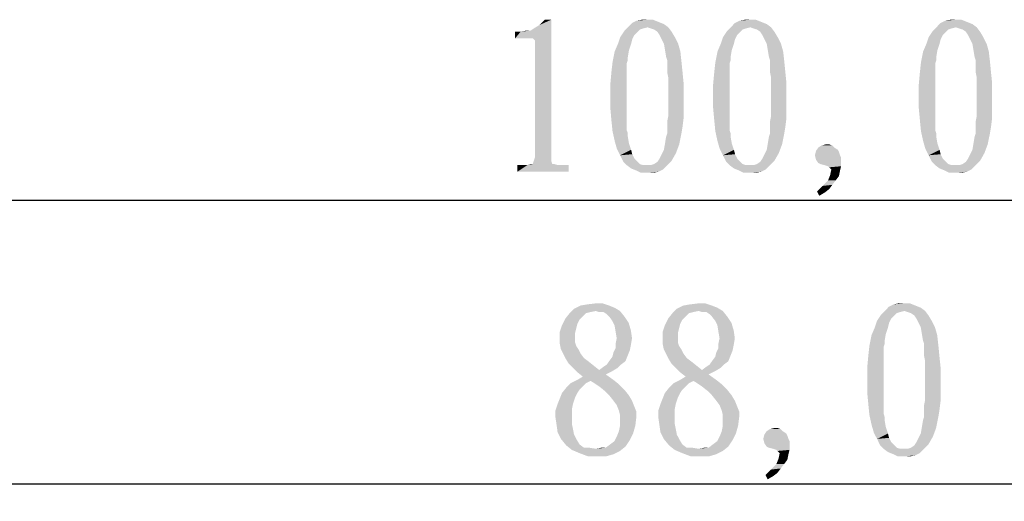
# Model space of a CAD drawing. Units: millimetres. Extents: x 0 to 841, y 0 to 594.
# Drawn here: x 326 to 350, y 362 to 373 of the extents above; entities that cross this region are included whole.
import ezdxf

# ---------------------------------------------------------------- set-up
doc = ezdxf.new("R2010")
doc.units = ezdxf.units.MM
doc.header["$LTSCALE"] = 46.255
doc.layers.get('0').update_dxf_attribs({"linetype": 'CONTINUOUS'})
doc.layers.add('00_NPORT_W2X50_ASSDXF_DIMENSION', color=7, linetype='CONTINUOUS')
doc.styles.get("Standard").update_dxf_attribs({"font": 'kaiu.ttf'})
doc.dimstyles.new('DIMSTYLE_1', dxfattribs={"dimtxt": 3.5, "dimasz": 3.5, "dimexe": 1.5, "dimexo": 1, "dimgap": 0.875, "dimtad": 1, "dimdec": 1, "dimzin": 0, "dimtxsty": 'Standard', "dimblk": '_FILLED', "dimblk1": '_FILLED', "dimblk2": '_FILLED', "dimcen": 0.09, "dimclrt": 7, "dimazin": 0, "dimtp": 0.3, "dimtm": 0.3, "dimtfac": 1, "dimtdec": 1, "dimtofl": 0, "dimtmove": 0, "dimatfit": 3, "dimldrblk": '_FILLED', "dimfxl": 0, "dimtolj": 1, "dimtzin": 0, "dimarcsym": 0})

# ---------------------------------------------------------------- blocks, each defined once
blk = doc.blocks.new('_FILLED')
at = {"color": 0, "linetype": 'ByBlock'}
blk.add_solid([(0, 0), (-1, 0.2143), (-1, -0.2143)], dxfattribs=at)
blk = doc.blocks.new('*D2')
at = {"layer": '00_NPORT_W2X50_ASSDXF_DIMENSION', "color": 7, "linetype": 'Continuous'}
for p, q in [((303.29, 300.519), (303.29, 370.312)), ((403.29, 300.519), (403.29, 370.312)), ((303.29, 368.812), (353.29, 368.812)), ((403.29, 368.812), (353.29, 368.812))]:
    blk.add_line(p, q, dxfattribs=at)
at = {"layer": '00_NPORT_W2X50_ASSDXF_DIMENSION', "color": 7, "linetype": 'Continuous', "xscale": 3.5, "yscale": 3.5, "zscale": 3.5, "rotation": 180}
blk.add_blockref('_FILLED', (303.29, 368.812), dxfattribs=at)
at = {"layer": '00_NPORT_W2X50_ASSDXF_DIMENSION', "color": 7, "linetype": 'Continuous', "xscale": 3.5, "yscale": 3.5, "zscale": 3.5}
blk.add_blockref('_FILLED', (403.29, 368.812), dxfattribs=at)
blk = doc.blocks.new('*D3')
at = {"layer": '00_NPORT_W2X50_ASSDXF_DIMENSION', "color": 7, "linetype": 'Continuous'}
for p, q in [((309.29, 293.519), (309.29, 363.436)), ((397.29, 293.519), (397.29, 363.436)), ((309.29, 361.936), (353.29, 361.936)), ((397.29, 361.936), (353.29, 361.936))]:
    blk.add_line(p, q, dxfattribs=at)
at = {"layer": '00_NPORT_W2X50_ASSDXF_DIMENSION', "color": 7, "linetype": 'Continuous', "xscale": 3.5, "yscale": 3.5, "zscale": 3.5, "rotation": 180}
blk.add_blockref('_FILLED', (309.29, 361.936), dxfattribs=at)
at = {"layer": '00_NPORT_W2X50_ASSDXF_DIMENSION', "color": 7, "linetype": 'Continuous', "xscale": 3.5, "yscale": 3.5, "zscale": 3.5}
blk.add_blockref('_FILLED', (397.29, 361.936), dxfattribs=at)

msp = doc.modelspace()

# ---------------------------------------------------------------- linework, layer by layer
at = {"layer": '00_NPORT_W2X50_ASSDXF_DIMENSION', "color": 7, "linetype": 'Continuous'}
for points in [[(338.758, 372.922), (338.838, 372.975), (339.262, 373.187)], [(338.785, 372.737), (338.758, 372.922), (339.262, 373.187)], [(338.811, 372.737), (338.785, 372.737), (339.262, 373.187)], [(338.838, 372.71), (338.811, 372.737), (339.262, 373.187)], [(338.838, 372.975), (338.97, 373.055), (339.262, 373.187)], [(338.864, 372.684), (338.838, 372.71), (339.262, 373.187)], [(338.864, 372.631), (338.864, 372.684), (339.262, 373.187)], [(338.864, 369.846), (338.864, 372.631), (339.262, 373.187)], [(338.864, 369.846), (339.262, 373.187), (339.262, 369.846)], [(339.262, 373.187), (338.97, 373.055), (339.103, 373.187)], [(341.993, 373.081), (341.145, 373.028), (341.224, 373.108)], [(341.595, 373.002), (341.145, 373.028), (341.993, 373.081)], [(341.86, 373.134), (341.224, 373.108), (341.33, 373.161)], [(341.224, 373.108), (341.86, 373.134), (341.993, 373.081)], [(341.595, 373.187), (341.728, 373.187), (341.33, 373.161)], [(341.595, 373.187), (341.33, 373.161), (341.463, 373.187)], [(341.33, 373.161), (341.728, 373.187), (341.86, 373.134)], [(341.595, 373.002), (341.993, 373.081), (342.099, 373.002)], [(344.485, 373.081), (343.637, 373.028), (343.716, 373.108)], [(344.088, 373.002), (343.637, 373.028), (344.485, 373.081)], [(344.353, 373.134), (343.716, 373.108), (343.823, 373.161)], [(343.716, 373.108), (344.353, 373.134), (344.485, 373.081)], [(344.088, 373.187), (344.22, 373.187), (343.823, 373.161)], [(344.088, 373.187), (343.823, 373.161), (343.955, 373.187)], [(343.823, 373.161), (344.22, 373.187), (344.353, 373.134)], [(344.088, 373.002), (344.485, 373.081), (344.591, 373.002)], [(349.47, 373.081), (348.622, 373.028), (348.701, 373.108)], [(349.073, 373.002), (348.622, 373.028), (349.47, 373.081)], [(349.338, 373.134), (348.701, 373.108), (348.807, 373.161)], [(348.701, 373.108), (349.338, 373.134), (349.47, 373.081)], [(349.073, 373.187), (349.205, 373.187), (348.807, 373.161)], [(349.073, 373.187), (348.807, 373.161), (348.94, 373.187)], [(348.807, 373.161), (349.205, 373.187), (349.338, 373.134)], [(349.073, 373.002), (349.47, 373.081), (349.576, 373.002)], [(338.387, 372.737), (338.52, 372.896), (338.758, 372.922)], [(338.785, 372.737), (338.387, 372.737), (338.758, 372.922)], [(338.52, 372.896), (338.387, 372.737), (338.387, 372.896)], [(338.758, 372.922), (338.52, 372.896), (338.652, 372.922)], [(341.357, 372.896), (340.932, 372.763), (341.038, 372.922)], [(341.357, 372.896), (341.277, 372.816), (340.932, 372.763)], [(340.932, 372.763), (341.277, 372.816), (341.224, 372.71)], [(341.595, 373.002), (341.038, 372.922), (341.145, 373.028)], [(341.595, 373.002), (341.489, 372.975), (341.038, 372.922)], [(341.489, 372.975), (341.41, 372.949), (341.038, 372.922)], [(341.038, 372.922), (341.41, 372.949), (341.357, 372.896)], [(342.099, 373.002), (341.675, 372.975), (341.595, 373.002)], [(341.754, 372.949), (341.675, 372.975), (342.099, 373.002)], [(341.834, 372.896), (341.754, 372.949), (342.099, 373.002)], [(341.834, 372.896), (342.099, 373.002), (342.179, 372.896)], [(342.179, 372.896), (341.887, 372.816), (341.834, 372.896)], [(341.887, 372.816), (342.179, 372.896), (342.258, 372.763)], [(342.258, 372.763), (341.94, 372.71), (341.887, 372.816)], [(343.849, 372.896), (343.425, 372.763), (343.531, 372.922)], [(343.849, 372.896), (343.77, 372.816), (343.425, 372.763)], [(343.425, 372.763), (343.77, 372.816), (343.716, 372.71)], [(344.088, 373.002), (343.531, 372.922), (343.637, 373.028)], [(344.088, 373.002), (343.982, 372.975), (343.531, 372.922)], [(343.982, 372.975), (343.902, 372.949), (343.531, 372.922)], [(343.531, 372.922), (343.902, 372.949), (343.849, 372.896)], [(344.591, 373.002), (344.167, 372.975), (344.088, 373.002)], [(344.247, 372.949), (344.167, 372.975), (344.591, 373.002)], [(344.326, 372.896), (344.247, 372.949), (344.591, 373.002)], [(344.326, 372.896), (344.591, 373.002), (344.671, 372.896)], [(344.671, 372.896), (344.379, 372.816), (344.326, 372.896)], [(344.379, 372.816), (344.671, 372.896), (344.751, 372.763)], [(344.751, 372.763), (344.432, 372.71), (344.379, 372.816)], [(348.834, 372.896), (348.41, 372.763), (348.516, 372.922)], [(348.834, 372.896), (348.754, 372.816), (348.41, 372.763)], [(348.41, 372.763), (348.754, 372.816), (348.701, 372.71)], [(349.073, 373.002), (348.516, 372.922), (348.622, 373.028)], [(349.073, 373.002), (348.966, 372.975), (348.516, 372.922)], [(348.966, 372.975), (348.887, 372.949), (348.516, 372.922)], [(348.516, 372.922), (348.887, 372.949), (348.834, 372.896)], [(349.576, 373.002), (349.152, 372.975), (349.073, 373.002)], [(349.232, 372.949), (349.152, 372.975), (349.576, 373.002)], [(349.311, 372.896), (349.232, 372.949), (349.576, 373.002)], [(349.311, 372.896), (349.576, 373.002), (349.656, 372.896)], [(349.656, 372.896), (349.364, 372.816), (349.311, 372.896)], [(349.364, 372.816), (349.656, 372.896), (349.735, 372.763)], [(349.735, 372.763), (349.417, 372.71), (349.364, 372.816)], [(341.198, 372.604), (341.145, 372.445), (340.8, 372.418)], [(341.198, 372.604), (340.8, 372.418), (340.879, 372.604)], [(341.224, 372.71), (340.879, 372.604), (340.932, 372.763)], [(340.879, 372.604), (341.224, 372.71), (341.198, 372.604)], [(341.993, 372.604), (341.94, 372.71), (342.258, 372.763)], [(341.993, 372.604), (342.258, 372.763), (342.338, 372.604)], [(342.338, 372.604), (342.02, 372.445), (341.993, 372.604)], [(342.02, 372.445), (342.338, 372.604), (342.391, 372.418)], [(343.69, 372.604), (343.637, 372.445), (343.292, 372.418)], [(343.69, 372.604), (343.292, 372.418), (343.372, 372.604)], [(343.716, 372.71), (343.372, 372.604), (343.425, 372.763)], [(343.372, 372.604), (343.716, 372.71), (343.69, 372.604)], [(344.485, 372.604), (344.432, 372.71), (344.751, 372.763)], [(344.485, 372.604), (344.751, 372.763), (344.83, 372.604)], [(344.83, 372.604), (344.512, 372.445), (344.485, 372.604)], [(344.512, 372.445), (344.83, 372.604), (344.883, 372.418)], [(348.675, 372.604), (348.622, 372.445), (348.277, 372.418)], [(348.675, 372.604), (348.277, 372.418), (348.357, 372.604)], [(348.701, 372.71), (348.357, 372.604), (348.41, 372.763)], [(348.357, 372.604), (348.701, 372.71), (348.675, 372.604)], [(349.47, 372.604), (349.417, 372.71), (349.735, 372.763)], [(349.47, 372.604), (349.735, 372.763), (349.815, 372.604)], [(349.815, 372.604), (349.497, 372.445), (349.47, 372.604)], [(349.497, 372.445), (349.815, 372.604), (349.868, 372.418)], [(341.118, 372.286), (340.747, 372.153), (340.8, 372.418)], [(340.8, 372.418), (341.145, 372.445), (341.118, 372.286)], [(342.391, 372.418), (342.046, 372.286), (342.02, 372.445)], [(342.073, 372.206), (342.046, 372.286), (342.391, 372.418)], [(342.073, 372.206), (342.391, 372.418), (342.417, 372.18)], [(343.61, 372.286), (343.239, 372.153), (343.292, 372.418)], [(343.292, 372.418), (343.637, 372.445), (343.61, 372.286)], [(344.883, 372.418), (344.538, 372.286), (344.512, 372.445)], [(344.565, 372.206), (344.538, 372.286), (344.883, 372.418)], [(344.565, 372.206), (344.883, 372.418), (344.91, 372.18)], [(348.595, 372.286), (348.224, 372.153), (348.277, 372.418)], [(348.277, 372.418), (348.622, 372.445), (348.595, 372.286)], [(349.868, 372.418), (349.523, 372.286), (349.497, 372.445)], [(349.55, 372.206), (349.523, 372.286), (349.868, 372.418)], [(349.55, 372.206), (349.868, 372.418), (349.895, 372.18)], [(341.091, 372.127), (340.72, 371.915), (340.747, 372.153)], [(341.091, 372.127), (341.091, 372.047), (340.72, 371.915)], [(341.118, 372.286), (341.118, 372.206), (340.747, 372.153)], [(340.747, 372.153), (341.118, 372.206), (341.091, 372.127)], [(342.417, 372.18), (342.073, 372.127), (342.073, 372.206)], [(342.073, 372.021), (342.073, 372.127), (342.417, 372.18)], [(342.073, 371.915), (342.073, 372.021), (342.417, 372.18)], [(342.073, 371.915), (342.417, 372.18), (342.444, 371.915)], [(343.584, 372.127), (343.213, 371.915), (343.239, 372.153)], [(343.584, 372.127), (343.584, 372.047), (343.213, 371.915)], [(343.61, 372.286), (343.61, 372.206), (343.239, 372.153)], [(343.239, 372.153), (343.61, 372.206), (343.584, 372.127)], [(344.91, 372.18), (344.565, 372.127), (344.565, 372.206)], [(344.565, 372.021), (344.565, 372.127), (344.91, 372.18)], [(344.565, 371.915), (344.565, 372.021), (344.91, 372.18)], [(344.565, 371.915), (344.91, 372.18), (344.936, 371.915)], [(348.569, 372.127), (348.198, 371.915), (348.224, 372.153)], [(348.569, 372.127), (348.569, 372.047), (348.198, 371.915)], [(348.595, 372.286), (348.595, 372.206), (348.224, 372.153)], [(348.224, 372.153), (348.595, 372.206), (348.569, 372.127)], [(349.895, 372.18), (349.55, 372.127), (349.55, 372.206)], [(349.55, 372.021), (349.55, 372.127), (349.895, 372.18)], [(349.55, 371.915), (349.55, 372.021), (349.895, 372.18)], [(349.55, 371.915), (349.895, 372.18), (349.921, 371.915)], [(341.091, 371.915), (341.091, 371.782), (340.694, 371.623)], [(341.091, 371.915), (340.694, 371.623), (340.72, 371.915)], [(340.72, 371.915), (341.091, 372.047), (341.091, 371.915)], [(342.444, 371.915), (342.099, 371.782), (342.073, 371.915)], [(342.099, 371.65), (342.099, 371.782), (342.444, 371.915)], [(342.099, 371.65), (342.444, 371.915), (342.47, 371.65)], [(343.584, 371.915), (343.584, 371.782), (343.186, 371.623)], [(343.584, 371.915), (343.186, 371.623), (343.213, 371.915)], [(343.213, 371.915), (343.584, 372.047), (343.584, 371.915)], [(344.936, 371.915), (344.591, 371.782), (344.565, 371.915)], [(344.591, 371.65), (344.591, 371.782), (344.936, 371.915)], [(344.591, 371.65), (344.936, 371.915), (344.963, 371.65)], [(348.569, 371.915), (348.569, 371.782), (348.171, 371.623)], [(348.569, 371.915), (348.171, 371.623), (348.198, 371.915)], [(348.198, 371.915), (348.569, 372.047), (348.569, 371.915)], [(349.921, 371.915), (349.576, 371.782), (349.55, 371.915)], [(349.576, 371.65), (349.576, 371.782), (349.921, 371.915)], [(349.576, 371.65), (349.921, 371.915), (349.948, 371.65)], [(341.091, 371.782), (341.091, 371.65), (340.694, 371.623)], [(340.694, 371.623), (341.091, 371.65), (341.091, 371.49)], [(341.091, 371.49), (340.694, 371.331), (340.694, 371.623)], [(342.47, 371.65), (342.099, 371.49), (342.099, 371.65)], [(342.099, 371.331), (342.099, 371.49), (342.47, 371.65)], [(342.099, 371.331), (342.47, 371.65), (342.47, 371.331)], [(343.584, 371.782), (343.584, 371.65), (343.186, 371.623)], [(343.186, 371.623), (343.584, 371.65), (343.584, 371.49)], [(343.584, 371.49), (343.186, 371.331), (343.186, 371.623)], [(344.963, 371.65), (344.591, 371.49), (344.591, 371.65)], [(344.591, 371.331), (344.591, 371.49), (344.963, 371.65)], [(344.591, 371.331), (344.963, 371.65), (344.963, 371.331)], [(348.569, 371.782), (348.569, 371.65), (348.171, 371.623)], [(348.171, 371.623), (348.569, 371.65), (348.569, 371.49)], [(348.569, 371.49), (348.171, 371.331), (348.171, 371.623)], [(349.948, 371.65), (349.576, 371.49), (349.576, 371.65)], [(349.576, 371.331), (349.576, 371.49), (349.948, 371.65)], [(349.576, 371.331), (349.948, 371.65), (349.948, 371.331)], [(340.694, 371.331), (341.091, 371.49), (341.091, 371.331)], [(343.186, 371.331), (343.584, 371.49), (343.584, 371.331)], [(348.171, 371.331), (348.569, 371.49), (348.569, 371.331)], [(341.091, 371.331), (341.091, 371.146), (340.694, 371.04)], [(341.091, 371.331), (340.694, 371.04), (340.694, 371.331)], [(340.694, 371.04), (341.091, 371.146), (341.091, 370.987)], [(342.47, 371.331), (342.099, 371.146), (342.099, 371.331)], [(342.099, 371.146), (342.47, 371.331), (342.47, 371.04)], [(342.47, 371.04), (342.099, 371.013), (342.099, 371.146)], [(343.584, 371.331), (343.584, 371.146), (343.186, 371.04)], [(343.584, 371.331), (343.186, 371.04), (343.186, 371.331)], [(343.186, 371.04), (343.584, 371.146), (343.584, 370.987)], [(344.963, 371.331), (344.591, 371.146), (344.591, 371.331)], [(344.591, 371.146), (344.963, 371.331), (344.963, 371.04)], [(344.963, 371.04), (344.591, 371.013), (344.591, 371.146)], [(348.569, 371.331), (348.569, 371.146), (348.171, 371.04)], [(348.569, 371.331), (348.171, 371.04), (348.171, 371.331)], [(348.171, 371.04), (348.569, 371.146), (348.569, 370.987)], [(349.948, 371.331), (349.576, 371.146), (349.576, 371.331)], [(349.576, 371.146), (349.948, 371.331), (349.948, 371.04)], [(349.948, 371.04), (349.576, 371.013), (349.576, 371.146)], [(341.091, 370.987), (340.72, 370.748), (340.694, 371.04)], [(341.091, 370.987), (341.091, 370.854), (340.72, 370.748)], [(342.099, 370.854), (342.099, 371.013), (342.47, 371.04)], [(342.099, 370.854), (342.47, 371.04), (342.47, 370.801)], [(343.584, 370.987), (343.213, 370.748), (343.186, 371.04)], [(343.584, 370.987), (343.584, 370.854), (343.213, 370.748)], [(344.591, 370.854), (344.591, 371.013), (344.963, 371.04)], [(344.591, 370.854), (344.963, 371.04), (344.963, 370.801)], [(348.569, 370.987), (348.198, 370.748), (348.171, 371.04)], [(348.569, 370.987), (348.569, 370.854), (348.198, 370.748)], [(349.576, 370.854), (349.576, 371.013), (349.948, 371.04)], [(349.576, 370.854), (349.948, 371.04), (349.948, 370.801)], [(340.72, 370.748), (341.091, 370.854), (341.091, 370.721)], [(341.091, 370.721), (340.747, 370.483), (340.72, 370.748)], [(341.091, 370.721), (341.091, 370.615), (340.747, 370.483)], [(342.47, 370.801), (342.073, 370.721), (342.099, 370.854)], [(342.073, 370.615), (342.073, 370.721), (342.47, 370.801)], [(342.073, 370.615), (342.47, 370.801), (342.444, 370.589)], [(343.213, 370.748), (343.584, 370.854), (343.584, 370.721)], [(343.584, 370.721), (343.239, 370.483), (343.213, 370.748)], [(343.584, 370.721), (343.584, 370.615), (343.239, 370.483)], [(344.963, 370.801), (344.565, 370.721), (344.591, 370.854)], [(344.565, 370.615), (344.565, 370.721), (344.963, 370.801)], [(344.565, 370.615), (344.963, 370.801), (344.936, 370.589)], [(348.198, 370.748), (348.569, 370.854), (348.569, 370.721)], [(348.569, 370.721), (348.224, 370.483), (348.198, 370.748)], [(348.569, 370.721), (348.569, 370.615), (348.224, 370.483)], [(349.948, 370.801), (349.55, 370.721), (349.576, 370.854)], [(349.55, 370.615), (349.55, 370.721), (349.948, 370.801)], [(349.55, 370.615), (349.948, 370.801), (349.921, 370.589)], [(341.091, 370.615), (341.091, 370.509), (340.747, 370.483)], [(340.747, 370.483), (341.091, 370.509), (341.118, 370.43)], [(341.118, 370.43), (340.8, 370.244), (340.747, 370.483)], [(341.118, 370.43), (341.118, 370.35), (340.8, 370.244)], [(342.02, 370.191), (342.046, 370.35), (342.417, 370.43)], [(342.02, 370.191), (342.417, 370.43), (342.364, 370.165)], [(342.417, 370.43), (342.046, 370.35), (342.073, 370.43)], [(342.444, 370.589), (342.073, 370.509), (342.073, 370.615)], [(342.073, 370.43), (342.073, 370.509), (342.444, 370.589)], [(342.073, 370.43), (342.444, 370.589), (342.417, 370.43)], [(343.584, 370.615), (343.584, 370.509), (343.239, 370.483)], [(343.239, 370.483), (343.584, 370.509), (343.61, 370.43)], [(343.61, 370.43), (343.292, 370.244), (343.239, 370.483)], [(343.61, 370.43), (343.61, 370.35), (343.292, 370.244)], [(344.512, 370.191), (344.538, 370.35), (344.91, 370.43)], [(344.512, 370.191), (344.91, 370.43), (344.857, 370.165)], [(344.91, 370.43), (344.538, 370.35), (344.565, 370.43)], [(344.936, 370.589), (344.565, 370.509), (344.565, 370.615)], [(344.565, 370.43), (344.565, 370.509), (344.936, 370.589)], [(344.565, 370.43), (344.936, 370.589), (344.91, 370.43)], [(348.569, 370.615), (348.569, 370.509), (348.224, 370.483)], [(348.224, 370.483), (348.569, 370.509), (348.595, 370.43)], [(348.595, 370.43), (348.277, 370.244), (348.224, 370.483)], [(348.595, 370.43), (348.595, 370.35), (348.277, 370.244)], [(349.497, 370.191), (349.523, 370.35), (349.895, 370.43)], [(349.497, 370.191), (349.895, 370.43), (349.841, 370.165)], [(349.895, 370.43), (349.523, 370.35), (349.55, 370.43)], [(349.921, 370.589), (349.55, 370.509), (349.55, 370.615)], [(349.55, 370.43), (349.55, 370.509), (349.921, 370.589)], [(349.55, 370.43), (349.921, 370.589), (349.895, 370.43)], [(340.8, 370.244), (341.118, 370.35), (341.145, 370.191)], [(341.145, 370.191), (340.853, 370.059), (340.8, 370.244)], [(340.853, 370.059), (341.145, 370.191), (341.198, 370.032)], [(342.364, 370.165), (341.993, 370.032), (342.02, 370.191)], [(343.292, 370.244), (343.61, 370.35), (343.637, 370.191)], [(343.637, 370.191), (343.345, 370.059), (343.292, 370.244)], [(343.345, 370.059), (343.637, 370.191), (343.69, 370.032)], [(344.857, 370.165), (344.485, 370.032), (344.512, 370.191)], [(348.277, 370.244), (348.595, 370.35), (348.622, 370.191)], [(348.622, 370.191), (348.33, 370.059), (348.277, 370.244)], [(348.33, 370.059), (348.622, 370.191), (348.675, 370.032)], [(349.841, 370.165), (349.47, 370.032), (349.497, 370.191)], [(341.198, 370.032), (340.932, 369.9), (340.853, 370.059)], [(341.198, 370.032), (341.224, 369.926), (340.932, 369.9)], [(341.887, 369.82), (341.94, 369.926), (342.285, 369.953)], [(341.887, 369.82), (342.285, 369.953), (342.179, 369.767)], [(342.285, 369.953), (341.94, 369.926), (341.993, 370.032)], [(341.993, 370.032), (342.364, 370.165), (342.285, 369.953)], [(343.69, 370.032), (343.425, 369.9), (343.345, 370.059)], [(343.69, 370.032), (343.716, 369.926), (343.425, 369.9)], [(344.379, 369.82), (344.432, 369.926), (344.777, 369.953)], [(344.379, 369.82), (344.777, 369.953), (344.671, 369.767)], [(344.777, 369.953), (344.432, 369.926), (344.485, 370.032)], [(344.485, 370.032), (344.857, 370.165), (344.777, 369.953)], [(346.235, 369.979), (345.652, 369.9), (345.679, 370.006)], [(345.652, 369.9), (346.235, 369.979), (346.262, 369.9)], [(346.129, 370.085), (346.209, 370.032), (345.679, 370.006)], [(346.129, 370.085), (345.679, 370.006), (345.732, 370.085)], [(345.679, 370.006), (346.209, 370.032), (346.235, 369.979)], [(346.076, 370.138), (345.732, 370.085), (345.811, 370.138)], [(345.732, 370.085), (346.076, 370.138), (346.129, 370.085)], [(345.997, 370.165), (345.811, 370.138), (345.917, 370.165)], [(345.811, 370.138), (345.997, 370.165), (346.076, 370.138)], [(348.675, 370.032), (348.41, 369.9), (348.33, 370.059)], [(348.675, 370.032), (348.701, 369.926), (348.41, 369.9)], [(349.364, 369.82), (349.417, 369.926), (349.762, 369.953)], [(349.364, 369.82), (349.762, 369.953), (349.656, 369.767)], [(349.762, 369.953), (349.417, 369.926), (349.47, 370.032)], [(349.47, 370.032), (349.841, 370.165), (349.762, 369.953)], [(339.262, 369.767), (338.811, 369.687), (338.838, 369.767)], [(338.811, 369.687), (339.262, 369.767), (339.288, 369.687)], [(339.262, 369.846), (338.838, 369.767), (338.864, 369.846)], [(338.838, 369.767), (339.262, 369.846), (339.262, 369.767)], [(340.932, 369.9), (341.224, 369.926), (341.277, 369.82)], [(341.277, 369.82), (341.012, 369.74), (340.932, 369.9)], [(341.012, 369.74), (341.277, 369.82), (341.357, 369.74)], [(341.357, 369.74), (341.091, 369.661), (341.012, 369.74)], [(341.357, 369.74), (341.41, 369.687), (341.091, 369.661)], [(341.675, 369.661), (341.754, 369.687), (342.179, 369.767)], [(341.675, 369.661), (342.179, 369.767), (342.046, 369.634)], [(341.754, 369.687), (341.834, 369.74), (342.179, 369.767)], [(342.179, 369.767), (341.834, 369.74), (341.887, 369.82)], [(343.425, 369.9), (343.716, 369.926), (343.77, 369.82)], [(343.77, 369.82), (343.504, 369.74), (343.425, 369.9)], [(343.504, 369.74), (343.77, 369.82), (343.849, 369.74)], [(343.849, 369.74), (343.584, 369.661), (343.504, 369.74)], [(343.849, 369.74), (343.902, 369.687), (343.584, 369.661)], [(344.167, 369.661), (344.247, 369.687), (344.671, 369.767)], [(344.167, 369.661), (344.671, 369.767), (344.538, 369.634)], [(344.247, 369.687), (344.326, 369.74), (344.671, 369.767)], [(344.671, 369.767), (344.326, 369.74), (344.379, 369.82)], [(346.262, 369.9), (345.679, 369.793), (345.652, 369.9)], [(346.262, 369.9), (346.288, 369.846), (345.679, 369.793)], [(345.679, 369.793), (346.288, 369.846), (346.288, 369.74)], [(346.288, 369.74), (345.732, 369.714), (345.679, 369.793)], [(345.785, 369.687), (345.732, 369.714), (346.288, 369.74)], [(345.891, 369.661), (345.785, 369.687), (346.288, 369.74)], [(345.97, 369.634), (345.891, 369.661), (346.288, 369.74)], [(345.97, 369.634), (346.288, 369.74), (346.288, 369.634)], [(348.41, 369.9), (348.701, 369.926), (348.754, 369.82)], [(348.754, 369.82), (348.489, 369.74), (348.41, 369.9)], [(348.489, 369.74), (348.754, 369.82), (348.834, 369.74)], [(348.834, 369.74), (348.569, 369.661), (348.489, 369.74)], [(348.834, 369.74), (348.887, 369.687), (348.569, 369.661)], [(349.152, 369.661), (349.232, 369.687), (349.656, 369.767)], [(349.152, 369.661), (349.656, 369.767), (349.523, 369.634)], [(349.232, 369.687), (349.311, 369.74), (349.656, 369.767)], [(349.656, 369.767), (349.311, 369.74), (349.364, 369.82)], [(339.421, 369.661), (339.686, 369.661), (338.44, 369.502)], [(338.679, 369.661), (339.421, 369.661), (338.44, 369.502)], [(338.679, 369.661), (338.44, 369.502), (338.44, 369.661)], [(338.44, 369.502), (339.686, 369.661), (339.686, 369.502)], [(339.288, 369.687), (339.341, 369.687), (338.679, 369.661)], [(338.811, 369.687), (339.288, 369.687), (338.679, 369.661)], [(338.811, 369.687), (338.679, 369.661), (338.758, 369.687)], [(338.679, 369.661), (339.341, 369.687), (339.421, 369.661)], [(341.091, 369.661), (341.41, 369.687), (341.489, 369.661)], [(341.489, 369.661), (341.198, 369.581), (341.091, 369.661)], [(341.675, 369.661), (342.046, 369.634), (341.198, 369.581)], [(341.595, 369.661), (341.675, 369.661), (341.198, 369.581)], [(341.489, 369.661), (341.595, 369.661), (341.198, 369.581)], [(341.198, 369.581), (342.046, 369.634), (341.966, 369.555)], [(341.966, 369.555), (341.33, 369.528), (341.198, 369.581)], [(341.33, 369.528), (341.966, 369.555), (341.86, 369.502)], [(341.86, 369.502), (341.436, 369.475), (341.33, 369.528)], [(341.595, 369.475), (341.436, 369.475), (341.86, 369.502)], [(341.595, 369.475), (341.86, 369.502), (341.728, 369.475)], [(343.584, 369.661), (343.902, 369.687), (343.982, 369.661)], [(343.982, 369.661), (343.69, 369.581), (343.584, 369.661)], [(344.167, 369.661), (344.538, 369.634), (343.69, 369.581)], [(344.088, 369.661), (344.167, 369.661), (343.69, 369.581)], [(343.982, 369.661), (344.088, 369.661), (343.69, 369.581)], [(343.69, 369.581), (344.538, 369.634), (344.459, 369.555)], [(344.459, 369.555), (343.823, 369.528), (343.69, 369.581)], [(343.823, 369.528), (344.459, 369.555), (344.353, 369.502)], [(344.353, 369.502), (343.929, 369.475), (343.823, 369.528)], [(344.088, 369.475), (343.929, 369.475), (344.353, 369.502)], [(344.088, 369.475), (344.353, 369.502), (344.22, 369.475)], [(346.288, 369.634), (345.997, 369.608), (345.97, 369.634)], [(346.023, 369.581), (345.997, 369.608), (346.288, 369.634)], [(346.05, 369.555), (346.023, 369.581), (346.288, 369.634)], [(346.262, 369.528), (346.023, 369.422), (346.05, 369.555)], [(346.023, 369.422), (346.262, 369.528), (346.235, 369.396)], [(346.05, 369.555), (346.288, 369.634), (346.262, 369.528)], [(348.569, 369.661), (348.887, 369.687), (348.966, 369.661)], [(348.966, 369.661), (348.675, 369.581), (348.569, 369.661)], [(349.152, 369.661), (349.523, 369.634), (348.675, 369.581)], [(349.073, 369.661), (349.152, 369.661), (348.675, 369.581)], [(348.966, 369.661), (349.073, 369.661), (348.675, 369.581)], [(348.675, 369.581), (349.523, 369.634), (349.444, 369.555)], [(349.444, 369.555), (348.807, 369.528), (348.675, 369.581)], [(348.807, 369.528), (349.444, 369.555), (349.338, 369.502)], [(349.338, 369.502), (348.913, 369.475), (348.807, 369.528)], [(349.073, 369.475), (348.913, 369.475), (349.338, 369.502)], [(349.073, 369.475), (349.338, 369.502), (349.205, 369.475)], [(346.156, 369.29), (346.076, 369.184), (345.838, 369.157)], [(346.156, 369.29), (345.838, 369.157), (345.97, 369.29)], [(346.235, 369.396), (345.97, 369.29), (346.023, 369.422)], [(345.97, 369.29), (346.235, 369.396), (346.156, 369.29)], [(345.997, 369.078), (345.705, 369.025), (345.838, 369.157)], [(345.705, 369.025), (345.997, 369.078), (345.891, 368.998)], [(345.891, 368.998), (345.758, 368.918), (345.705, 369.025)], [(345.838, 369.157), (346.076, 369.184), (345.997, 369.078)], [(340.344, 366.126), (339.708, 366.073), (339.814, 366.179)], [(340.344, 366.126), (340.212, 366.099), (339.708, 366.073)], [(340.663, 366.258), (340.795, 366.205), (339.814, 366.179)], [(340.663, 366.258), (339.814, 366.179), (339.973, 366.258)], [(340.344, 366.126), (339.814, 366.179), (340.795, 366.205)], [(339.973, 366.258), (340.132, 366.285), (340.503, 366.311)], [(339.973, 366.258), (340.503, 366.311), (340.663, 366.258)], [(340.503, 366.311), (340.132, 366.285), (340.344, 366.311)], [(340.344, 366.126), (340.795, 366.205), (340.928, 366.126)], [(340.928, 366.126), (340.424, 366.099), (340.344, 366.126)], [(340.53, 366.099), (340.424, 366.099), (340.928, 366.126)], [(340.61, 366.046), (340.53, 366.099), (340.928, 366.126)], [(340.663, 365.993), (340.61, 366.046), (340.928, 366.126)], [(340.663, 365.993), (340.928, 366.126), (341.034, 365.993)], [(342.837, 366.126), (342.2, 366.073), (342.306, 366.179)], [(342.837, 366.126), (342.704, 366.099), (342.2, 366.073)], [(343.155, 366.258), (343.288, 366.205), (342.306, 366.179)], [(343.155, 366.258), (342.306, 366.179), (342.466, 366.258)], [(342.837, 366.126), (342.306, 366.179), (343.288, 366.205)], [(342.466, 366.258), (342.625, 366.285), (342.996, 366.311)], [(342.466, 366.258), (342.996, 366.311), (343.155, 366.258)], [(342.996, 366.311), (342.625, 366.285), (342.837, 366.311)], [(342.837, 366.126), (343.288, 366.205), (343.42, 366.126)], [(343.42, 366.126), (342.916, 366.099), (342.837, 366.126)], [(343.022, 366.099), (342.916, 366.099), (343.42, 366.126)], [(343.102, 366.046), (343.022, 366.099), (343.42, 366.126)], [(343.155, 365.993), (343.102, 366.046), (343.42, 366.126)], [(343.155, 365.993), (343.42, 366.126), (343.526, 365.993)], [(347.822, 366.126), (347.265, 366.046), (347.371, 366.152)], [(347.822, 366.126), (347.716, 366.099), (347.265, 366.046)], [(348.219, 366.205), (347.371, 366.152), (347.45, 366.232)], [(347.822, 366.126), (347.371, 366.152), (348.219, 366.205)], [(348.087, 366.258), (347.45, 366.232), (347.556, 366.285)], [(347.45, 366.232), (348.087, 366.258), (348.219, 366.205)], [(347.822, 366.311), (347.954, 366.311), (347.556, 366.285)], [(347.822, 366.311), (347.556, 366.285), (347.689, 366.311)], [(347.556, 366.285), (347.954, 366.311), (348.087, 366.258)], [(347.822, 366.126), (348.219, 366.205), (348.325, 366.126)], [(348.325, 366.126), (347.901, 366.099), (347.822, 366.126)], [(347.981, 366.073), (347.901, 366.099), (348.325, 366.126)], [(348.06, 366.02), (347.981, 366.073), (348.325, 366.126)], [(348.06, 366.02), (348.325, 366.126), (348.405, 366.02)], [(339.947, 365.914), (339.522, 365.781), (339.602, 365.94)], [(339.947, 365.914), (339.894, 365.808), (339.522, 365.781)], [(340.106, 366.073), (340.026, 365.993), (339.602, 365.94)], [(340.106, 366.073), (339.602, 365.94), (339.708, 366.073)], [(339.602, 365.94), (340.026, 365.993), (339.947, 365.914)], [(339.708, 366.073), (340.212, 366.099), (340.106, 366.073)], [(341.034, 365.993), (340.742, 365.887), (340.663, 365.993)], [(340.742, 365.887), (341.034, 365.993), (341.14, 365.834)], [(341.14, 365.834), (340.795, 365.781), (340.742, 365.887)], [(342.439, 365.914), (342.015, 365.781), (342.094, 365.94)], [(342.439, 365.914), (342.386, 365.808), (342.015, 365.781)], [(342.598, 366.073), (342.519, 365.993), (342.094, 365.94)], [(342.598, 366.073), (342.094, 365.94), (342.2, 366.073)], [(342.094, 365.94), (342.519, 365.993), (342.439, 365.914)], [(342.2, 366.073), (342.704, 366.099), (342.598, 366.073)], [(343.526, 365.993), (343.235, 365.887), (343.155, 365.993)], [(343.235, 365.887), (343.526, 365.993), (343.632, 365.834)], [(343.632, 365.834), (343.288, 365.781), (343.235, 365.887)], [(347.45, 365.834), (347.106, 365.728), (347.159, 365.887)], [(347.583, 366.02), (347.159, 365.887), (347.265, 366.046)], [(347.583, 366.02), (347.503, 365.94), (347.159, 365.887)], [(347.159, 365.887), (347.503, 365.94), (347.45, 365.834)], [(347.716, 366.099), (347.636, 366.073), (347.265, 366.046)], [(347.265, 366.046), (347.636, 366.073), (347.583, 366.02)], [(348.405, 366.02), (348.113, 365.94), (348.06, 366.02)], [(348.113, 365.94), (348.405, 366.02), (348.485, 365.887)], [(348.485, 365.887), (348.166, 365.834), (348.113, 365.94)], [(348.219, 365.728), (348.166, 365.834), (348.485, 365.887)], [(348.219, 365.728), (348.485, 365.887), (348.564, 365.728)], [(339.867, 365.702), (339.469, 365.622), (339.522, 365.781)], [(339.469, 365.622), (339.867, 365.702), (339.841, 365.596)], [(339.522, 365.781), (339.894, 365.808), (339.867, 365.702)], [(340.795, 365.781), (341.14, 365.834), (341.193, 365.649)], [(341.193, 365.649), (340.822, 365.622), (340.795, 365.781)], [(340.848, 365.463), (340.822, 365.622), (341.193, 365.649)], [(340.848, 365.463), (341.193, 365.649), (341.219, 365.463)], [(342.36, 365.702), (341.962, 365.622), (342.015, 365.781)], [(341.962, 365.622), (342.36, 365.702), (342.333, 365.596)], [(342.015, 365.781), (342.386, 365.808), (342.36, 365.702)], [(343.288, 365.781), (343.632, 365.834), (343.685, 365.649)], [(343.685, 365.649), (343.314, 365.622), (343.288, 365.781)], [(343.341, 365.463), (343.314, 365.622), (343.685, 365.649)], [(343.341, 365.463), (343.685, 365.649), (343.712, 365.463)], [(347.424, 365.728), (347.371, 365.569), (347.026, 365.543)], [(347.424, 365.728), (347.026, 365.543), (347.106, 365.728)], [(347.106, 365.728), (347.45, 365.834), (347.424, 365.728)], [(348.564, 365.728), (348.246, 365.569), (348.219, 365.728)], [(348.246, 365.569), (348.564, 365.728), (348.617, 365.543)], [(339.841, 365.596), (339.469, 365.463), (339.469, 365.622)], [(339.469, 365.463), (339.841, 365.596), (339.841, 365.463)], [(339.841, 365.463), (339.841, 365.357), (339.469, 365.33)], [(339.841, 365.463), (339.469, 365.33), (339.469, 365.463)], [(341.219, 365.463), (340.822, 365.33), (340.848, 365.463)], [(340.822, 365.33), (341.219, 365.463), (341.193, 365.304)], [(342.333, 365.596), (341.962, 365.463), (341.962, 365.622)], [(341.962, 365.463), (342.333, 365.596), (342.333, 365.463)], [(342.333, 365.463), (342.333, 365.357), (341.962, 365.33)], [(342.333, 365.463), (341.962, 365.33), (341.962, 365.463)], [(343.712, 365.463), (343.314, 365.33), (343.341, 365.463)], [(343.314, 365.33), (343.712, 365.463), (343.685, 365.304)], [(347.344, 365.41), (346.973, 365.277), (347.026, 365.543)], [(347.344, 365.41), (347.344, 365.33), (346.973, 365.277)], [(347.026, 365.543), (347.371, 365.569), (347.344, 365.41)], [(348.617, 365.543), (348.272, 365.41), (348.246, 365.569)], [(348.299, 365.33), (348.272, 365.41), (348.617, 365.543)], [(348.299, 365.33), (348.617, 365.543), (348.644, 365.304)], [(339.469, 365.33), (339.841, 365.357), (339.867, 365.277)], [(339.867, 365.277), (339.496, 365.198), (339.469, 365.33)], [(339.496, 365.198), (339.867, 365.277), (339.92, 365.198)], [(339.92, 365.198), (339.549, 365.092), (339.496, 365.198)], [(339.549, 365.092), (339.92, 365.198), (339.973, 365.092)], [(341.166, 365.171), (340.769, 365.118), (340.822, 365.224)], [(340.769, 365.118), (341.166, 365.171), (341.113, 365.039)], [(341.193, 365.304), (340.822, 365.224), (340.822, 365.33)], [(340.822, 365.224), (341.193, 365.304), (341.166, 365.171)], [(341.962, 365.33), (342.333, 365.357), (342.36, 365.277)], [(342.36, 365.277), (341.988, 365.198), (341.962, 365.33)], [(341.988, 365.198), (342.36, 365.277), (342.413, 365.198)], [(342.413, 365.198), (342.041, 365.092), (341.988, 365.198)], [(342.041, 365.092), (342.413, 365.198), (342.466, 365.092)], [(343.659, 365.171), (343.261, 365.118), (343.314, 365.224)], [(343.261, 365.118), (343.659, 365.171), (343.606, 365.039)], [(343.685, 365.304), (343.314, 365.224), (343.314, 365.33)], [(343.314, 365.224), (343.685, 365.304), (343.659, 365.171)], [(347.318, 365.251), (346.947, 365.039), (346.973, 365.277)], [(347.318, 365.251), (347.318, 365.171), (346.947, 365.039)], [(346.947, 365.039), (347.318, 365.171), (347.318, 365.039)], [(346.973, 365.277), (347.344, 365.33), (347.318, 365.251)], [(348.644, 365.304), (348.299, 365.251), (348.299, 365.33)], [(348.299, 365.145), (348.299, 365.251), (348.644, 365.304)], [(348.299, 365.039), (348.299, 365.145), (348.644, 365.304)], [(348.299, 365.039), (348.644, 365.304), (348.67, 365.039)], [(339.973, 365.092), (339.602, 364.986), (339.549, 365.092)], [(339.602, 364.986), (339.973, 365.092), (340.053, 364.986)], [(340.053, 364.986), (339.681, 364.853), (339.602, 364.986)], [(340.053, 364.986), (340.159, 364.906), (339.681, 364.853)], [(340.663, 364.906), (340.742, 365.012), (341.113, 365.039)], [(340.663, 364.906), (341.113, 365.039), (341.06, 364.906)], [(341.113, 365.039), (340.742, 365.012), (340.769, 365.118)], [(342.466, 365.092), (342.094, 364.986), (342.041, 365.092)], [(342.094, 364.986), (342.466, 365.092), (342.545, 364.986)], [(342.545, 364.986), (342.174, 364.853), (342.094, 364.986)], [(342.545, 364.986), (342.651, 364.906), (342.174, 364.853)], [(343.155, 364.906), (343.235, 365.012), (343.606, 365.039)], [(343.155, 364.906), (343.606, 365.039), (343.553, 364.906)], [(343.606, 365.039), (343.235, 365.012), (343.261, 365.118)], [(347.318, 365.039), (347.318, 364.906), (346.92, 364.747)], [(347.318, 365.039), (346.92, 364.747), (346.947, 365.039)], [(348.67, 365.039), (348.325, 364.906), (348.299, 365.039)], [(348.325, 364.774), (348.325, 364.906), (348.67, 365.039)], [(348.325, 364.774), (348.67, 365.039), (348.697, 364.774)], [(339.681, 364.853), (340.159, 364.906), (340.291, 364.8)], [(340.291, 364.8), (339.788, 364.747), (339.681, 364.853)], [(339.788, 364.747), (340.291, 364.8), (340.424, 364.694)], [(340.424, 364.694), (339.894, 364.641), (339.788, 364.747)], [(340.424, 364.694), (340.742, 364.668), (339.894, 364.641)], [(340.875, 364.747), (340.424, 364.694), (340.53, 364.774)], [(340.424, 364.694), (340.875, 364.747), (340.742, 364.668)], [(340.954, 364.827), (340.53, 364.774), (340.61, 364.827)], [(340.53, 364.774), (340.954, 364.827), (340.875, 364.747)], [(341.06, 364.906), (340.61, 364.827), (340.663, 364.906)], [(340.61, 364.827), (341.06, 364.906), (340.954, 364.827)], [(342.174, 364.853), (342.651, 364.906), (342.784, 364.8)], [(342.784, 364.8), (342.28, 364.747), (342.174, 364.853)], [(342.28, 364.747), (342.784, 364.8), (342.916, 364.694)], [(342.916, 364.694), (342.386, 364.641), (342.28, 364.747)], [(342.916, 364.694), (343.235, 364.668), (342.386, 364.641)], [(343.367, 364.747), (342.916, 364.694), (343.022, 364.774)], [(342.916, 364.694), (343.367, 364.747), (343.235, 364.668)], [(343.447, 364.827), (343.022, 364.774), (343.102, 364.827)], [(343.022, 364.774), (343.447, 364.827), (343.367, 364.747)], [(343.553, 364.906), (343.102, 364.827), (343.155, 364.906)], [(343.102, 364.827), (343.553, 364.906), (343.447, 364.827)], [(347.318, 364.906), (347.318, 364.774), (346.92, 364.747)], [(346.92, 364.747), (347.318, 364.774), (347.318, 364.615)], [(347.318, 364.615), (346.92, 364.455), (346.92, 364.747)], [(348.697, 364.774), (348.325, 364.615), (348.325, 364.774)], [(348.325, 364.455), (348.325, 364.615), (348.697, 364.774)], [(348.325, 364.455), (348.697, 364.774), (348.697, 364.455)], [(340.212, 364.429), (339.735, 364.376), (339.894, 364.455)], [(339.894, 364.641), (340.742, 364.668), (340.583, 364.588)], [(340.583, 364.588), (340.026, 364.535), (339.894, 364.641)], [(339.894, 364.455), (340.026, 364.535), (340.583, 364.588)], [(339.894, 364.455), (340.583, 364.588), (340.769, 364.455)], [(339.894, 364.455), (340.769, 364.455), (340.212, 364.429)], [(340.265, 364.402), (340.212, 364.429), (340.769, 364.455)], [(340.265, 364.402), (340.769, 364.455), (340.901, 364.349)], [(342.704, 364.429), (342.227, 364.376), (342.386, 364.455)], [(342.386, 364.641), (343.235, 364.668), (343.075, 364.588)], [(343.075, 364.588), (342.519, 364.535), (342.386, 364.641)], [(342.386, 364.455), (342.519, 364.535), (343.075, 364.588)], [(342.386, 364.455), (343.075, 364.588), (343.261, 364.455)], [(342.386, 364.455), (343.261, 364.455), (342.704, 364.429)], [(342.757, 364.402), (342.704, 364.429), (343.261, 364.455)], [(342.757, 364.402), (343.261, 364.455), (343.394, 364.349)], [(346.92, 364.455), (347.318, 364.615), (347.318, 364.455)], [(347.318, 364.455), (347.318, 364.27), (346.92, 364.164)], [(347.318, 364.455), (346.92, 364.164), (346.92, 364.455)], [(348.697, 364.455), (348.325, 364.27), (348.325, 364.455)], [(348.325, 364.27), (348.697, 364.455), (348.697, 364.164)], [(339.947, 364.217), (339.522, 364.137), (339.628, 364.27)], [(339.522, 364.137), (339.947, 364.217), (339.894, 364.137)], [(340.106, 364.376), (340.026, 364.296), (339.628, 364.27)], [(340.106, 364.376), (339.628, 364.27), (339.735, 364.376)], [(339.628, 364.27), (340.026, 364.296), (339.947, 364.217)], [(339.735, 364.376), (340.212, 364.429), (340.106, 364.376)], [(340.901, 364.349), (340.424, 364.296), (340.265, 364.402)], [(340.424, 364.296), (340.901, 364.349), (341.034, 364.217)], [(341.034, 364.217), (340.556, 364.19), (340.424, 364.296)], [(340.663, 364.084), (340.556, 364.19), (341.034, 364.217)], [(340.663, 364.084), (341.034, 364.217), (341.14, 364.084)], [(342.439, 364.217), (342.015, 364.137), (342.121, 364.27)], [(342.015, 364.137), (342.439, 364.217), (342.386, 364.137)], [(342.598, 364.376), (342.519, 364.296), (342.121, 364.27)], [(342.598, 364.376), (342.121, 364.27), (342.227, 364.376)], [(342.121, 364.27), (342.519, 364.296), (342.439, 364.217)], [(342.227, 364.376), (342.704, 364.429), (342.598, 364.376)], [(343.394, 364.349), (342.916, 364.296), (342.757, 364.402)], [(342.916, 364.296), (343.394, 364.349), (343.526, 364.217)], [(343.526, 364.217), (343.049, 364.19), (342.916, 364.296)], [(343.155, 364.084), (343.049, 364.19), (343.526, 364.217)], [(343.155, 364.084), (343.526, 364.217), (343.632, 364.084)], [(346.92, 364.164), (347.318, 364.27), (347.318, 364.111)], [(348.697, 364.164), (348.325, 364.137), (348.325, 364.27)], [(339.416, 363.872), (339.469, 364.005), (339.841, 364.031)], [(339.416, 363.872), (339.841, 364.031), (339.788, 363.872)], [(339.894, 364.137), (339.841, 364.031), (339.469, 364.005)], [(339.894, 364.137), (339.469, 364.005), (339.522, 364.137)], [(341.14, 364.084), (340.769, 363.952), (340.663, 364.084)], [(340.769, 363.952), (341.14, 364.084), (341.219, 363.952)], [(341.909, 363.872), (341.962, 364.005), (342.333, 364.031)], [(341.909, 363.872), (342.333, 364.031), (342.28, 363.872)], [(342.386, 364.137), (342.333, 364.031), (341.962, 364.005)], [(342.386, 364.137), (341.962, 364.005), (342.015, 364.137)], [(343.632, 364.084), (343.261, 363.952), (343.155, 364.084)], [(343.261, 363.952), (343.632, 364.084), (343.712, 363.952)], [(347.318, 364.111), (346.947, 363.872), (346.92, 364.164)], [(347.318, 364.111), (347.318, 363.978), (346.947, 363.872)], [(346.947, 363.872), (347.318, 363.978), (347.318, 363.846)], [(348.697, 363.925), (348.299, 363.846), (348.325, 363.978)], [(348.325, 363.978), (348.325, 364.137), (348.697, 364.164)], [(348.325, 363.978), (348.697, 364.164), (348.697, 363.925)], [(339.788, 363.872), (339.761, 363.74), (339.363, 363.713)], [(339.788, 363.872), (339.363, 363.713), (339.416, 363.872)], [(339.363, 363.554), (339.363, 363.713), (339.761, 363.74)], [(339.363, 363.554), (339.761, 363.74), (339.761, 363.554)], [(341.219, 363.952), (340.848, 363.846), (340.769, 363.952)], [(340.848, 363.846), (341.219, 363.952), (341.272, 363.819)], [(341.272, 363.819), (340.901, 363.713), (340.848, 363.846)], [(340.901, 363.713), (341.272, 363.819), (341.325, 363.686)], [(342.28, 363.872), (342.253, 363.74), (341.856, 363.713)], [(342.28, 363.872), (341.856, 363.713), (341.909, 363.872)], [(341.856, 363.554), (341.856, 363.713), (342.253, 363.74)], [(341.856, 363.554), (342.253, 363.74), (342.253, 363.554)], [(343.712, 363.952), (343.341, 363.846), (343.261, 363.952)], [(343.341, 363.846), (343.712, 363.952), (343.765, 363.819)], [(343.765, 363.819), (343.394, 363.713), (343.341, 363.846)], [(343.394, 363.713), (343.765, 363.819), (343.818, 363.686)], [(347.318, 363.846), (346.973, 363.607), (346.947, 363.872)], [(347.318, 363.846), (347.318, 363.74), (346.973, 363.607)], [(347.318, 363.74), (347.318, 363.633), (346.973, 363.607)], [(348.299, 363.74), (348.299, 363.846), (348.697, 363.925)], [(348.299, 363.74), (348.697, 363.925), (348.67, 363.713)], [(348.67, 363.713), (348.299, 363.633), (348.299, 363.74)], [(339.761, 363.554), (339.39, 363.368), (339.363, 363.554)], [(339.761, 363.554), (339.761, 363.395), (339.39, 363.368)], [(341.325, 363.686), (340.928, 363.607), (340.901, 363.713)], [(340.928, 363.607), (341.325, 363.686), (341.325, 363.554)], [(341.325, 363.554), (340.928, 363.474), (340.928, 363.607)], [(340.928, 363.342), (340.928, 363.474), (341.325, 363.554)], [(340.928, 363.342), (341.325, 363.554), (341.299, 363.342)], [(342.253, 363.554), (341.882, 363.368), (341.856, 363.554)], [(342.253, 363.554), (342.253, 363.395), (341.882, 363.368)], [(343.818, 363.686), (343.42, 363.607), (343.394, 363.713)], [(343.42, 363.607), (343.818, 363.686), (343.818, 363.554)], [(343.818, 363.554), (343.42, 363.474), (343.42, 363.607)], [(343.42, 363.342), (343.42, 363.474), (343.818, 363.554)], [(343.42, 363.342), (343.818, 363.554), (343.791, 363.342)], [(346.973, 363.607), (347.318, 363.633), (347.344, 363.554)], [(347.344, 363.554), (347.026, 363.368), (346.973, 363.607)], [(347.344, 363.554), (347.344, 363.474), (347.026, 363.368)], [(348.246, 363.315), (348.272, 363.474), (348.644, 363.554)], [(348.246, 363.315), (348.644, 363.554), (348.591, 363.289)], [(348.644, 363.554), (348.272, 363.474), (348.299, 363.554)], [(348.299, 363.554), (348.299, 363.633), (348.67, 363.713)], [(348.299, 363.554), (348.67, 363.713), (348.644, 363.554)], [(339.39, 363.368), (339.761, 363.395), (339.788, 363.262)], [(339.788, 363.262), (339.416, 363.183), (339.39, 363.368)], [(339.416, 363.183), (339.788, 363.262), (339.814, 363.13)], [(341.299, 363.342), (340.901, 363.209), (340.928, 363.342)], [(340.901, 363.209), (341.299, 363.342), (341.246, 363.156)], [(341.882, 363.368), (342.253, 363.395), (342.28, 363.262)], [(342.28, 363.262), (341.909, 363.183), (341.882, 363.368)], [(341.909, 363.183), (342.28, 363.262), (342.306, 363.13)], [(343.791, 363.342), (343.394, 363.209), (343.42, 363.342)], [(343.394, 363.209), (343.791, 363.342), (343.738, 363.156)], [(344.825, 363.262), (344.481, 363.209), (344.56, 363.262)], [(344.481, 363.209), (344.825, 363.262), (344.878, 363.209)], [(344.746, 363.289), (344.56, 363.262), (344.666, 363.289)], [(344.56, 363.262), (344.746, 363.289), (344.825, 363.262)], [(347.026, 363.368), (347.344, 363.474), (347.371, 363.315)], [(347.371, 363.315), (347.079, 363.183), (347.026, 363.368)], [(347.079, 363.183), (347.371, 363.315), (347.424, 363.156)], [(348.591, 363.289), (348.219, 363.156), (348.246, 363.315)], [(348.219, 363.156), (348.591, 363.289), (348.511, 363.077)], [(339.814, 363.13), (339.496, 363.024), (339.416, 363.183)], [(339.496, 363.024), (339.814, 363.13), (339.867, 363.024)], [(339.867, 363.024), (339.628, 362.865), (339.496, 363.024)], [(339.867, 363.024), (339.947, 362.891), (339.628, 362.865)], [(341.166, 362.997), (340.795, 362.971), (340.848, 363.077)], [(341.246, 363.156), (340.848, 363.077), (340.901, 363.209)], [(340.848, 363.077), (341.246, 363.156), (341.166, 362.997)], [(342.306, 363.13), (341.988, 363.024), (341.909, 363.183)], [(341.988, 363.024), (342.306, 363.13), (342.36, 363.024)], [(342.36, 363.024), (342.121, 362.865), (341.988, 363.024)], [(342.36, 363.024), (342.439, 362.891), (342.121, 362.865)], [(343.659, 362.997), (343.288, 362.971), (343.341, 363.077)], [(343.738, 363.156), (343.341, 363.077), (343.394, 363.209)], [(343.341, 363.077), (343.738, 363.156), (343.659, 362.997)], [(344.985, 363.103), (344.401, 363.024), (344.428, 363.13)], [(344.401, 363.024), (344.985, 363.103), (345.011, 363.024)], [(345.011, 363.024), (344.428, 362.918), (344.401, 363.024)], [(344.878, 363.209), (344.958, 363.156), (344.428, 363.13)], [(344.878, 363.209), (344.428, 363.13), (344.481, 363.209)], [(344.428, 363.13), (344.958, 363.156), (344.985, 363.103)], [(345.011, 363.024), (345.038, 362.971), (344.428, 362.918)], [(347.424, 363.156), (347.159, 363.024), (347.079, 363.183)], [(347.424, 363.156), (347.45, 363.05), (347.159, 363.024)], [(347.159, 363.024), (347.45, 363.05), (347.503, 362.944)], [(347.503, 362.944), (347.238, 362.865), (347.159, 363.024)], [(348.113, 362.944), (348.166, 363.05), (348.511, 363.077)], [(348.113, 362.944), (348.511, 363.077), (348.405, 362.891)], [(348.511, 363.077), (348.166, 363.05), (348.219, 363.156)], [(339.628, 362.865), (339.947, 362.891), (340.053, 362.811)], [(340.053, 362.811), (339.761, 362.758), (339.628, 362.865)], [(340.185, 362.811), (340.344, 362.785), (339.761, 362.758)], [(340.053, 362.811), (340.185, 362.811), (339.761, 362.758)], [(340.928, 362.732), (339.761, 362.758), (340.344, 362.785)], [(340.344, 362.785), (340.583, 362.811), (341.06, 362.838)], [(340.344, 362.785), (341.06, 362.838), (340.928, 362.732)], [(340.583, 362.811), (340.344, 362.785), (340.477, 362.811)], [(341.06, 362.838), (340.583, 362.811), (340.689, 362.891)], [(340.689, 362.891), (340.795, 362.971), (341.166, 362.997)], [(340.689, 362.891), (341.166, 362.997), (341.06, 362.838)], [(342.121, 362.865), (342.439, 362.891), (342.545, 362.811)], [(342.545, 362.811), (342.253, 362.758), (342.121, 362.865)], [(342.678, 362.811), (342.837, 362.785), (342.253, 362.758)], [(342.545, 362.811), (342.678, 362.811), (342.253, 362.758)], [(343.42, 362.732), (342.253, 362.758), (342.837, 362.785)], [(342.837, 362.785), (343.075, 362.811), (343.553, 362.838)], [(342.837, 362.785), (343.553, 362.838), (343.42, 362.732)], [(343.075, 362.811), (342.837, 362.785), (342.969, 362.811)], [(343.553, 362.838), (343.075, 362.811), (343.181, 362.891)], [(343.181, 362.891), (343.288, 362.971), (343.659, 362.997)], [(343.181, 362.891), (343.659, 362.997), (343.553, 362.838)], [(344.428, 362.918), (345.038, 362.971), (345.038, 362.865)], [(345.038, 362.865), (344.481, 362.838), (344.428, 362.918)], [(344.534, 362.811), (344.481, 362.838), (345.038, 362.865)], [(344.64, 362.785), (344.534, 362.811), (345.038, 362.865)], [(344.719, 362.758), (344.64, 362.785), (345.038, 362.865)], [(344.719, 362.758), (345.038, 362.865), (345.038, 362.758)], [(347.238, 362.865), (347.503, 362.944), (347.583, 362.865)], [(347.583, 362.865), (347.318, 362.785), (347.238, 362.865)], [(347.583, 362.865), (347.636, 362.811), (347.318, 362.785)], [(347.318, 362.785), (347.636, 362.811), (347.716, 362.785)], [(347.716, 362.785), (347.424, 362.705), (347.318, 362.785)], [(347.901, 362.785), (348.272, 362.758), (347.424, 362.705)], [(347.822, 362.785), (347.901, 362.785), (347.424, 362.705)], [(347.716, 362.785), (347.822, 362.785), (347.424, 362.705)], [(347.901, 362.785), (347.981, 362.811), (348.405, 362.891)], [(347.901, 362.785), (348.405, 362.891), (348.272, 362.758)], [(347.981, 362.811), (348.06, 362.865), (348.405, 362.891)], [(348.405, 362.891), (348.06, 362.865), (348.113, 362.944)], [(340.928, 362.732), (339.947, 362.679), (339.761, 362.758)], [(339.947, 362.679), (340.928, 362.732), (340.769, 362.652)], [(340.769, 362.652), (340.159, 362.599), (339.947, 362.679)], [(340.371, 362.599), (340.159, 362.599), (340.769, 362.652)], [(340.371, 362.599), (340.769, 362.652), (340.583, 362.599)], [(343.42, 362.732), (342.439, 362.679), (342.253, 362.758)], [(342.439, 362.679), (343.42, 362.732), (343.261, 362.652)], [(343.261, 362.652), (342.651, 362.599), (342.439, 362.679)], [(342.863, 362.599), (342.651, 362.599), (343.261, 362.652)], [(342.863, 362.599), (343.261, 362.652), (343.075, 362.599)], [(345.038, 362.758), (344.746, 362.732), (344.719, 362.758)], [(344.985, 362.52), (344.719, 362.414), (344.772, 362.546)], [(344.772, 362.705), (344.746, 362.732), (345.038, 362.758)], [(344.799, 362.679), (344.772, 362.705), (345.038, 362.758)], [(345.011, 362.652), (344.772, 362.546), (344.799, 362.679)], [(344.772, 362.546), (345.011, 362.652), (344.985, 362.52)], [(344.799, 362.679), (345.038, 362.758), (345.011, 362.652)], [(347.424, 362.705), (348.272, 362.758), (348.193, 362.679)], [(348.193, 362.679), (347.556, 362.652), (347.424, 362.705)], [(347.556, 362.652), (348.193, 362.679), (348.087, 362.626)], [(348.087, 362.626), (347.663, 362.599), (347.556, 362.652)], [(347.822, 362.599), (347.663, 362.599), (348.087, 362.626)], [(347.822, 362.599), (348.087, 362.626), (347.954, 362.599)], [(344.905, 362.414), (344.825, 362.308), (344.587, 362.281)], [(344.905, 362.414), (344.587, 362.281), (344.719, 362.414)], [(344.587, 362.281), (344.825, 362.308), (344.746, 362.202)], [(344.719, 362.414), (344.985, 362.52), (344.905, 362.414)], [(344.746, 362.202), (344.454, 362.149), (344.587, 362.281)], [(344.454, 362.149), (344.746, 362.202), (344.64, 362.122)], [(344.64, 362.122), (344.507, 362.043), (344.454, 362.149)]]:
    msp.add_solid(points, dxfattribs=at)

# ---------------------------------------------------------------- dimensions: what is measured, and where the dimension line sits
for base, p1, p2, picture, middle in [((403.29, 368.812), (303.29, 299.519), (403.29, 299.519), '*D2', (337.883, 368.812)), ((397.29, 361.936), (309.29, 292.519), (397.29, 292.519), '*D3', (339.125, 361.936))]:
    dim = msp.add_linear_dim(base=base, p1=p1, p2=p2, dimstyle='DIMSTYLE_1', dxfattribs=at)
    dim.commit()
    dim.dimension.update_dxf_attribs({"geometry": picture, "text_midpoint": middle, "dimtype": 160})

doc.saveas('drawing.dxf')
